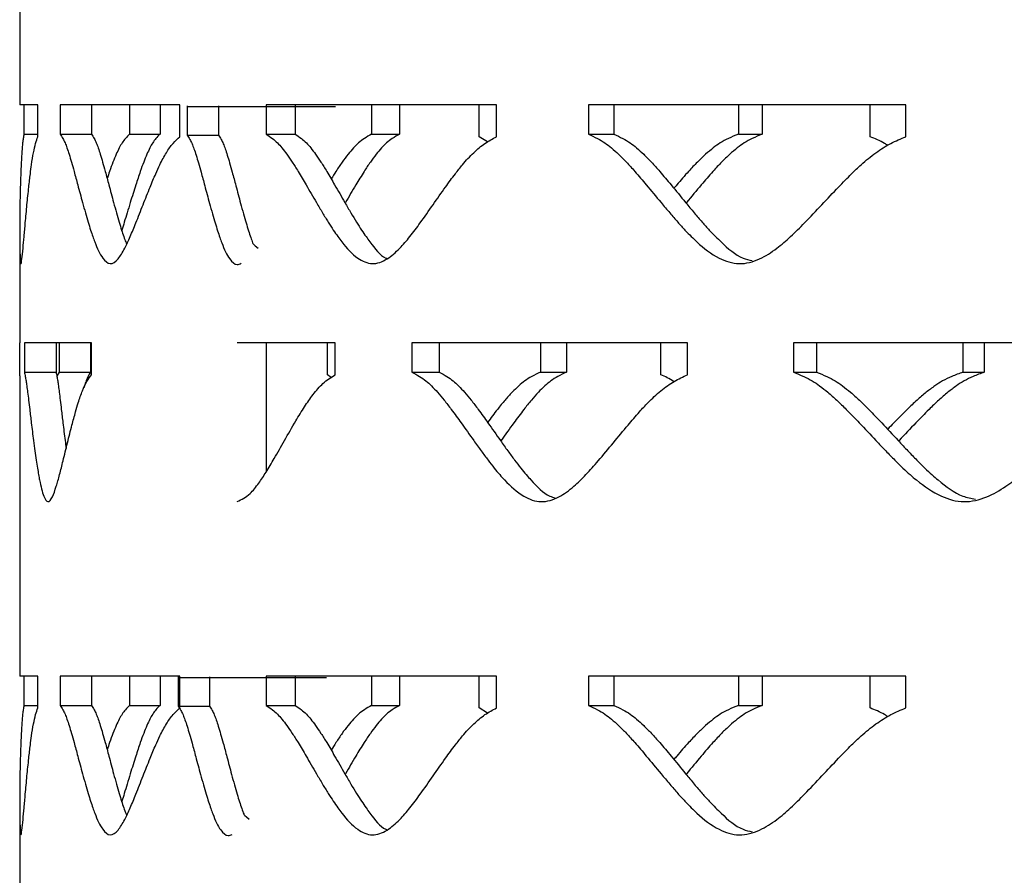
# Model space of a CAD drawing. Units: inches. Extents: x -136 to 449, y -98 to 275.
# Drawn here: x -65 to -61, y 108 to 111 of the extents above; entities that cross this region are included whole.
import ezdxf

# ---------------------------------------------------------------- set-up
doc = ezdxf.new("R2010")
doc.units = ezdxf.units.IN
doc.header["$LTSCALE"] = 20
doc.header["$MEASUREMENT"] = 0
doc.layers.add('1', color=7, linetype='Continuous')

# ---------------------------------------------------------------- blocks, each defined once
blk = doc.blocks.new('*U16')
at = {"color": 7, "linetype": 'Continuous', "lineweight": 25}
for p, q in [((0.0034, -0.6327), (-0.1072, -0.6327)), ((-0.1072, -0.6327), (-0.1072, -0.7512)), ((0, -1.1937), (0, -0.6327)), ((0.0034, -0.7512), (-0.1072, -0.7512))]:
    blk.add_line(p, q, dxfattribs=at)
for points, knots in [([(-0.1072, -0.6327), (-0.1124, -0.636), (-0.122, -0.6419), (-0.1389, -0.6504), (-0.1595, -0.6582), (-0.184, -0.6663), (-0.2135, -0.6754), (-0.2523, -0.6862), (-0.3035, -0.7), (-0.3566, -0.7143), (-0.4041, -0.7274), (-0.4389, -0.7377), (-0.4688, -0.747), (-0.494, -0.7553), (-0.5339, -0.7698), (-0.5783, -0.7907), (-0.6008, -0.8165), (-0.5958, -0.8314), (-0.5926, -0.8363)], [0, 0, 0, 0, 0.0286764, 0.052484, 0.0737762, 0.0981225, 0.1251969, 0.1551654, 0.1967974, 0.2501165, 0.2816834, 0.3099523, 0.3349296, 0.3566279, 0.3750642, 0.4436543, 0.5000508, 0.5281364, 0.5281364, 0.5281364, 0.5281364]), ([(-0.1072, -0.7512), (-0.1124, -0.7544), (-0.122, -0.7603), (-0.1389, -0.7687), (-0.1596, -0.7764), (-0.184, -0.7844), (-0.2135, -0.7933), (-0.2523, -0.804), (-0.3035, -0.8177), (-0.3566, -0.8318), (-0.4041, -0.8448), (-0.4388, -0.8549), (-0.4689, -0.8641), (-0.4936, -0.8725), (-0.5129, -0.8787), (-0.5206, -0.8827), (-0.5356, -0.9011)], [0, 0, 0, 0, 0.074507, 0.136392, 0.191776, 0.255143, 0.325646, 0.403721, 0.51222, 0.6512, 0.733484, 0.807157, 0.872241, 0.928764, 0.976776, 1, 1, 1, 1])]:
    blk.add_open_spline(points, degree=3, knots=knots, dxfattribs=at)
blk = doc.blocks.new('*U17')
at = {"layer": '1', "color": 0, "linetype": 'ByBlock', "lineweight": -2, "transparency": 16777216, "rotation": 90}
for p in [(326.3134, 132.164), (326.3134, 132.164, 0.8415)]:
    blk.add_blockref('*U16', p, dxfattribs=at)
blk = doc.blocks.new('*U22')
at = {"color": 7, "linetype": 'Continuous', "lineweight": 25}
for p, q in [((0.0034, -0.6327), (-0.1072, -0.6327)), ((-0.1072, -0.6327), (-0.1072, -0.7512)), ((0, -1.1937), (0, -0.6327)), ((0.0034, -0.7512), (-0.1072, -0.7512))]:
    blk.add_line(p, q, dxfattribs=at)
for points, knots in [([(-0.1072, -0.6327), (-0.1124, -0.636), (-0.122, -0.6419), (-0.1389, -0.6504), (-0.1595, -0.6582), (-0.184, -0.6663), (-0.2135, -0.6754), (-0.2523, -0.6862), (-0.3035, -0.7), (-0.3566, -0.7143), (-0.4041, -0.7274), (-0.4389, -0.7377), (-0.4688, -0.747), (-0.494, -0.7553), (-0.5339, -0.7698), (-0.5783, -0.7907), (-0.6008, -0.8165), (-0.5958, -0.8314), (-0.5926, -0.8363)], [0, 0, 0, 0, 0.0286764, 0.052484, 0.0737762, 0.0981225, 0.1251969, 0.1551654, 0.1967974, 0.2501165, 0.2816834, 0.3099523, 0.3349296, 0.3566279, 0.3750642, 0.4436543, 0.5000508, 0.5281364, 0.5281364, 0.5281364, 0.5281364]), ([(-0.1072, -0.7512), (-0.1124, -0.7544), (-0.122, -0.7603), (-0.1389, -0.7687), (-0.1596, -0.7764), (-0.184, -0.7844), (-0.2135, -0.7933), (-0.2523, -0.804), (-0.3035, -0.8177), (-0.3566, -0.8318), (-0.4041, -0.8448), (-0.4388, -0.8549), (-0.4689, -0.8641), (-0.4936, -0.8725), (-0.5129, -0.8787), (-0.5206, -0.8827), (-0.5356, -0.9011)], [0, 0, 0, 0, 0.074507, 0.136392, 0.191776, 0.255143, 0.325646, 0.403721, 0.51222, 0.6512, 0.733484, 0.807157, 0.872241, 0.928764, 0.976776, 1, 1, 1, 1])]:
    blk.add_open_spline(points, degree=3, knots=knots, dxfattribs=at)
blk = doc.blocks.new('*U23')
at = {"layer": '1', "color": 0, "linetype": 'ByBlock', "lineweight": -2, "transparency": 16777216, "rotation": 90}
for p in [(326.3134, 132.164), (326.3134, 132.164, 0.8415)]:
    blk.add_blockref('*U22', p, dxfattribs=at)

msp = doc.modelspace()

# ---------------------------------------------------------------- linework, layer by layer
at = {"color": 7, "linetype": 'Continuous', "lineweight": 25}
for p, q in [((-65.13944, 111.707), (-65.13944, 110.56984)), ((-65.07057, 110.56984), (-65.13944, 110.56984)), ((-65.12329, 110.56984), (-65.12329, 110.4593)), ((-65.07057, 110.4497), (-65.07057, 110.56984)), ((-64.5334, 110.56984), (-64.98577, 110.56984)), ((-64.98577, 110.56984), (-64.98577, 110.4593)), ((-64.86734, 110.56984), (-64.86734, 110.4593)), ((-64.72392, 110.56984), (-64.72392, 110.4593)), ((-64.60839, 110.56984), (-64.60839, 110.4593)), ((-64.5334, 110.4497), (-64.5334, 110.56984)), ((-63.3351, 110.56984), (-64.20647, 110.56984)), ((-64.20647, 110.56984), (-64.20647, 110.4593)), ((-64.0967, 110.56984), (-64.0967, 110.4593)), ((-63.80751, 110.56984), (-63.80751, 110.4593)), ((-63.70217, 110.56984), (-63.70217, 110.4593)), ((-63.40048, 110.4497), (-63.40048, 110.56984)), ((-63.3351, 110.4497), (-63.3351, 110.56984)), ((-61.78584, 110.56984), (-62.98713, 110.56984)), ((-62.98713, 110.56984), (-62.98713, 110.4593)), ((-62.8909, 110.56984), (-62.8909, 110.4593)), ((-62.41965, 110.56984), (-62.41965, 110.4593)), ((-62.32973, 110.56984), (-62.32973, 110.4593)), ((-61.92131, 110.4497), (-61.92131, 110.56984)), ((-61.78584, 110.4497), (-61.78584, 110.56984)), ((-65.12329, 110.4593), (-65.07057, 110.4593)), ((-64.98577, 110.4593), (-64.86734, 110.4593)), ((-64.72392, 110.4593), (-64.60839, 110.4593)), ((-64.20647, 110.4593), (-64.0967, 110.4593)), ((-63.80751, 110.4593), (-63.70217, 110.4593)), ((-63.36851, 110.43016), (-63.40048, 110.4497)), ((-62.98713, 110.4593), (-62.8909, 110.4593)), ((-62.41965, 110.4593), (-62.32973, 110.4593)), ((-65.13944, 110.09513), (-65.13944, 109.66879)), ((-65.13943, 109.66879), (-65.13944, 109.66879)), ((-65.13943, 109.54865), (-65.13943, 109.66879)), ((-64.86771, 109.66879), (-65.12184, 109.66879)), ((-65.12184, 109.66879), (-65.12184, 109.55825)), ((-65.0019, 109.66879), (-65.0019, 109.55825)), ((-64.9901, 109.66879), (-64.9901, 109.55825)), ((-64.87161, 109.66879), (-64.87161, 109.55825)), ((-64.86771, 109.54865), (-64.86771, 109.66879)), ((-63.94573, 109.66879), (-64.3159, 109.66879)), ((-64.20718, 109.66879), (-64.20718, 109.17937)), ((-63.97462, 109.54865), (-63.97462, 109.66879)), ((-63.94573, 109.54865), (-63.94573, 109.66879)), ((-62.61213, 109.66879), (-63.65497, 109.66879)), ((-63.65497, 109.66879), (-63.65497, 109.55825)), ((-63.55132, 109.66879), (-63.55132, 109.55825)), ((-63.16872, 109.66879), (-63.16872, 109.55825)), ((-63.07047, 109.66879), (-63.07047, 109.55825)), ((-62.71319, 109.54865), (-62.71319, 109.66879)), ((-62.61213, 109.54865), (-62.61213, 109.66879)), ((-60.86652, 109.66879), (-62.21129, 109.66879)), ((-62.21129, 109.66879), (-62.21129, 109.55825)), ((-62.12368, 109.66879), (-62.12368, 109.55825)), ((-61.56966, 109.66879), (-61.56966, 109.55825)), ((-61.48919, 109.66879), (-61.48919, 109.55825)), ((-65.12184, 109.55825), (-65.0019, 109.55825)), ((-64.9901, 109.55825), (-64.99876, 109.54299)), ((-64.9901, 109.55825), (-64.87161, 109.55825)), ((-63.65497, 109.55825), (-63.55132, 109.55825)), ((-63.16872, 109.55825), (-63.07047, 109.55825)), ((-62.21129, 109.55825), (-62.12368, 109.55825)), ((-61.56966, 109.55825), (-61.48919, 109.55825)), ((-65.13944, 109.54448), (-65.13944, 108.40732)), ((-65.1394, 109.54448), (-65.13943, 109.54865)), ((-63.96044, 109.53803), (-63.97462, 109.54865)), ((-65.07057, 108.40732), (-65.13944, 108.40732)), ((-65.12329, 108.40732), (-65.12329, 108.29678)), ((-65.07057, 108.28718), (-65.07057, 108.40732)), ((-64.5334, 108.40732), (-64.98577, 108.40732)), ((-64.98577, 108.40732), (-64.98577, 108.29678)), ((-64.86734, 108.40732), (-64.86734, 108.29678)), ((-64.72392, 108.40732), (-64.72392, 108.29678)), ((-64.60839, 108.40732), (-64.60839, 108.29678)), ((-64.5334, 108.28718), (-64.5334, 108.40732)), ((-63.3351, 108.40732), (-64.20647, 108.40732)), ((-64.20647, 108.40732), (-64.20647, 108.29678)), ((-64.0967, 108.40732), (-64.0967, 108.29678)), ((-63.80751, 108.40732), (-63.80751, 108.29678)), ((-63.70217, 108.40732), (-63.70217, 108.29678)), ((-63.40048, 108.28718), (-63.40048, 108.40732)), ((-63.3351, 108.28718), (-63.3351, 108.40732)), ((-61.78584, 108.40732), (-62.98713, 108.40732)), ((-62.98713, 108.40732), (-62.98713, 108.29678)), ((-62.8909, 108.40732), (-62.8909, 108.29678)), ((-62.41965, 108.40732), (-62.41965, 108.29678)), ((-62.32973, 108.40732), (-62.32973, 108.29678)), ((-61.92131, 108.28718), (-61.92131, 108.40732)), ((-61.78584, 108.28718), (-61.78584, 108.40732)), ((-65.12329, 108.29678), (-65.07057, 108.29678)), ((-64.98577, 108.29678), (-64.86734, 108.29678)), ((-64.72392, 108.29678), (-64.60839, 108.29678)), ((-64.20647, 108.29678), (-64.0967, 108.29678)), ((-63.80751, 108.29678), (-63.70217, 108.29678)), ((-63.36851, 108.26764), (-63.40048, 108.28718)), ((-62.98713, 108.29678), (-62.8909, 108.29678)), ((-62.41965, 108.29678), (-62.32973, 108.29678)), ((-65.13944, 107.93261), (-65.13944, 107.50627))]:
    msp.add_line(p, q, dxfattribs=at)
for points, knots in [([(-65.12329, 110.4593), (-65.12431, 110.45405), (-65.12617, 110.44444), (-65.12844, 110.42758), (-65.13032, 110.40692), (-65.13205, 110.38249), (-65.13373, 110.353), (-65.13544, 110.31415), (-65.13717, 110.26296), (-65.13839, 110.20984), (-65.13907, 110.16237), (-65.13937, 110.12761), (-65.13947, 110.09765), (-65.13941, 110.07248), (-65.13911, 110.03261), (-65.13806, 109.98816), (-65.13515, 109.96145), (-65.13123, 109.98246), (-65.127, 110.0233), (-65.1227, 110.0716), (-65.11782, 110.12763), (-65.112, 110.19136), (-65.10562, 110.25433), (-65.09979, 110.3049), (-65.09398, 110.34987), (-65.08748, 110.38948), (-65.07948, 110.42581), (-65.0735, 110.44185), (-65.07057, 110.4497)], [0, 0, 0, 0, 0.0286761, 0.052484, 0.0737761, 0.0981225, 0.1251969, 0.1551655, 0.1967975, 0.2501164, 0.2816836, 0.3099518, 0.3349296, 0.356628, 0.3750644, 0.4436541, 0.5000508, 0.5564624, 0.6065929, 0.648955, 0.693942, 0.7500589, 0.8040795, 0.8457188, 0.8749937, 0.9186435, 0.9601578, 1, 1, 1, 1]), ([(-64.98577, 110.4593), (-64.98252, 110.45405), (-64.97657, 110.44444), (-64.96806, 110.42758), (-64.96025, 110.40692), (-64.95216, 110.38249), (-64.94314, 110.353), (-64.93232, 110.31415), (-64.91853, 110.26296), (-64.90424, 110.20984), (-64.89106, 110.16237), (-64.88084, 110.12761), (-64.87152, 110.09765), (-64.86315, 110.07248), (-64.84867, 110.03261), (-64.82779, 109.98816), (-64.79717, 109.96145), (-64.76824, 109.98246), (-64.74306, 110.0233), (-64.72063, 110.0716), (-64.69768, 110.12763), (-64.67283, 110.19136), (-64.64798, 110.25433), (-64.62675, 110.3049), (-64.60662, 110.34987), (-64.58508, 110.38948), (-64.55987, 110.42581), (-64.5421, 110.44185), (-64.5334, 110.4497)], [0, 0, 0, 0, 0.0286763, 0.052484, 0.0737761, 0.0981224, 0.1251967, 0.1551655, 0.1967974, 0.2501165, 0.2816834, 0.3099522, 0.3349296, 0.3566278, 0.3750642, 0.4436543, 0.5000507, 0.5564626, 0.6065926, 0.6489549, 0.693942, 0.750059, 0.8040796, 0.8457186, 0.8749937, 0.9186434, 0.960158, 1, 1, 1, 1]), ([(-64.86734, 110.4593), (-64.86412, 110.45405), (-64.85823, 110.44443), (-64.84983, 110.42757), (-64.8421, 110.40691), (-64.83411, 110.38248), (-64.82518, 110.35299), (-64.81448, 110.31414), (-64.80084, 110.26295), (-64.78671, 110.20984), (-64.77368, 110.16236), (-64.76356, 110.12765), (-64.75437, 110.09753), (-64.74602, 110.07284), (-64.73978, 110.05361), (-64.73575, 110.04585), (-64.73443, 110.04332)], [0, 0, 0, 0, 0.0745065, 0.1363915, 0.1917758, 0.2551429, 0.3256456, 0.4037215, 0.5122196, 0.6512, 0.733484, 0.8071565, 0.8722412, 0.9287637, 0.9767755, 1, 1, 1, 1]), ([(-64.72392, 110.4593), (-64.72916, 110.45405), (-64.73874, 110.44444), (-64.75167, 110.42758), (-64.76315, 110.40692), (-64.77461, 110.38249), (-64.7869, 110.35297), (-64.79832, 110.32193), (-64.80544, 110.30052), (-64.80847, 110.29143)], [0, 0, 0, 0, 0.1617272, 0.2959997, 0.4160856, 0.553396, 0.7060901, 0.8751104, 1, 1, 1, 1]), ([(-64.60839, 110.4593), (-64.61357, 110.45405), (-64.62306, 110.44443), (-64.63584, 110.42757), (-64.64719, 110.40691), (-64.65853, 110.38248), (-64.67069, 110.35299), (-64.68469, 110.31414), (-64.70167, 110.26295), (-64.71814, 110.20985), (-64.73249, 110.16234), (-64.74319, 110.12771), (-64.74999, 110.10566), (-64.75329, 110.09559), (-64.75344, 110.09513)], [0, 0, 0, 0, 0.08511571, 0.15581225, 0.21908339, 0.29147513, 0.37201594, 0.46121031, 0.58515933, 0.74393108, 0.83793025, 0.92209461, 0.99644598, 1, 1, 1, 1]), ([(-64.20647, 110.4593), (-64.19865, 110.45405), (-64.18434, 110.44444), (-64.16433, 110.42758), (-64.14616, 110.40692), (-64.12761, 110.38249), (-64.10718, 110.353), (-64.08303, 110.31415), (-64.05273, 110.26296), (-64.022, 110.20984), (-63.99413, 110.16237), (-63.97278, 110.12761), (-63.95351, 110.09765), (-63.93637, 110.07248), (-63.90694, 110.03261), (-63.86516, 109.98816), (-63.80545, 109.96145), (-63.75034, 109.98246), (-63.70326, 110.0233), (-63.66194, 110.0716), (-63.62019, 110.12763), (-63.5756, 110.19136), (-63.5316, 110.25433), (-63.49445, 110.3049), (-63.45954, 110.34987), (-63.4225, 110.38948), (-63.37958, 110.42581), (-63.34972, 110.44185), (-63.3351, 110.4497)], [0, 0, 0, 0, 0.0286756, 0.0524839, 0.0737758, 0.0981222, 0.1251967, 0.155165, 0.1967974, 0.2501162, 0.2816833, 0.3099518, 0.3349296, 0.3566276, 0.3750643, 0.443654, 0.5000503, 0.5564623, 0.6065928, 0.6489549, 0.6939417, 0.7500588, 0.8040795, 0.8457187, 0.8749936, 0.9186432, 0.9601578, 1, 1, 1, 1]), ([(-64.0967, 110.4593), (-64.08896, 110.45405), (-64.0748, 110.44443), (-64.05502, 110.42757), (-64.03705, 110.40691), (-64.01871, 110.38248), (-63.9985, 110.35299), (-63.97463, 110.31414), (-63.94466, 110.26296), (-63.91427, 110.20983), (-63.88672, 110.16238), (-63.8656, 110.1276), (-63.84654, 110.09768), (-63.82961, 110.07239), (-63.80043, 110.03329), (-63.77443, 109.99776), (-63.75025, 109.98889), (-63.74823, 109.98815)], [0, 0, 0, 0, 0.0636023, 0.1164299, 0.16371, 0.217804, 0.277988, 0.3446375, 0.4372584, 0.5559008, 0.626142, 0.6890332, 0.7445926, 0.7928441, 0.8338289, 0.9861398, 1, 1, 1, 1]), ([(-63.80751, 110.4593), (-63.81671, 110.45405), (-63.83355, 110.44444), (-63.85648, 110.42758), (-63.877, 110.40692), (-63.89762, 110.38249), (-63.91992, 110.35297), (-63.94111, 110.32142), (-63.95464, 110.29947), (-63.96057, 110.28984)], [0, 0, 0, 0, 0.1605507, 0.2938495, 0.41306, 0.5493731, 0.7009575, 0.8687468, 1, 1, 1, 1]), ([(-63.70217, 110.4593), (-63.71127, 110.45405), (-63.72792, 110.44443), (-63.75061, 110.42757), (-63.77089, 110.40691), (-63.79128, 110.38248), (-63.81335, 110.353), (-63.83895, 110.31414), (-63.87034, 110.26299), (-63.89399, 110.22228), (-63.9073, 110.19931), (-63.90771, 110.19861)], [0, 0, 0, 0, 0.1136509, 0.2080469, 0.2925285, 0.3891882, 0.4967294, 0.6158232, 0.7813244, 0.9933226, 1, 1, 1, 1]), ([(-62.98713, 110.4593), (-62.97562, 110.45405), (-62.95456, 110.44444), (-62.92528, 110.42758), (-62.89879, 110.40692), (-62.87183, 110.38248), (-62.84224, 110.353), (-62.8074, 110.31415), (-62.7639, 110.26296), (-62.72003, 110.20984), (-62.68047, 110.16237), (-62.65025, 110.12761), (-62.62307, 110.09765), (-62.59897, 110.07248), (-62.55768, 110.03261), (-62.49936, 109.98816), (-62.4167, 109.96145), (-62.34101, 109.98246), (-62.27677, 110.0233), (-62.22069, 110.0716), (-62.16428, 110.12763), (-62.10432, 110.19136), (-62.04546, 110.25433), (-61.996, 110.3049), (-61.94967, 110.34987), (-61.90068, 110.38948), (-61.84413, 110.42581), (-61.805, 110.44185), (-61.78584, 110.4497)], [0, 0, 0, 0, 0.028676, 0.0524842, 0.0737762, 0.0981223, 0.1251969, 0.1551654, 0.1967975, 0.2501164, 0.2816834, 0.3099518, 0.3349295, 0.3566276, 0.3750643, 0.4436541, 0.5000508, 0.5564624, 0.6065927, 0.6489551, 0.6939421, 0.7500591, 0.8040795, 0.8457186, 0.8749936, 0.9186435, 0.9601582, 1, 1, 1, 1]), ([(-62.8909, 110.4593), (-62.87952, 110.45405), (-62.85868, 110.44443), (-62.82973, 110.42757), (-62.80354, 110.40691), (-62.77688, 110.38248), (-62.74761, 110.35299), (-62.71317, 110.31414), (-62.67015, 110.26296), (-62.62678, 110.20983), (-62.58765, 110.16237), (-62.55777, 110.12761), (-62.53089, 110.09767), (-62.50707, 110.07242), (-62.4662, 110.03304), (-62.42157, 109.9932), (-62.37914, 109.98348), (-62.36761, 109.98084)], [0, 0, 0, 0, 0.06098162, 0.11163195, 0.15696343, 0.2088275, 0.26653123, 0.33043447, 0.41923707, 0.53298908, 0.60033576, 0.66063505, 0.71390392, 0.76016688, 0.79946294, 0.94549602, 1, 1, 1, 1]), ([(-62.41965, 110.4593), (-62.43235, 110.45405), (-62.45559, 110.44444), (-62.4874, 110.42758), (-62.51593, 110.40692), (-62.54467, 110.38248), (-62.5759, 110.35301), (-62.6122, 110.31412), (-62.64171, 110.28069), (-62.65993, 110.25894), (-62.66356, 110.25462)], [0, 0, 0, 0, 0.1384478, 0.2533916, 0.3561919, 0.4737351, 0.6044493, 0.7491372, 0.950138, 1, 1, 1, 1]), ([(-62.32973, 110.4593), (-62.34229, 110.45405), (-62.36528, 110.44443), (-62.39674, 110.42757), (-62.42494, 110.40691), (-62.45337, 110.38248), (-62.48425, 110.35299), (-62.52018, 110.31414), (-62.56445, 110.26299), (-62.59793, 110.22229), (-62.61689, 110.19931), (-62.61747, 110.19861)], [0, 0, 0, 0, 0.1136483, 0.2080472, 0.2925293, 0.3891871, 0.4967283, 0.6158238, 0.7813245, 0.9933242, 1, 1, 1, 1]), ([(-61.85457, 110.41692), (-61.85843, 110.41944), (-61.87995, 110.43351), (-61.90266, 110.4424), (-61.92131, 110.4497)], [0, 0, 0, 0, 0.17907, 1, 1, 1, 1]), ([(-65.12184, 109.55825), (-65.12072, 109.553), (-65.11866, 109.54339), (-65.11552, 109.52653), (-65.11254, 109.50587), (-65.10934, 109.48143), (-65.10565, 109.45195), (-65.10107, 109.4131), (-65.09499, 109.36191), (-65.08842, 109.30878), (-65.08213, 109.26132), (-65.07714, 109.22656), (-65.0725, 109.1966), (-65.06826, 109.17143), (-65.06082, 109.13156), (-65.04979, 109.08711), (-65.03291, 109.0604), (-65.01639, 109.08141), (-65.00159, 109.12225), (-64.98815, 109.17055), (-64.97414, 109.22658), (-64.95871, 109.29031), (-64.943, 109.35328), (-64.92938, 109.40385), (-64.91634, 109.44882), (-64.90222, 109.48843), (-64.88551, 109.52476), (-64.87357, 109.5408), (-64.86771, 109.54865)], [0, 0, 0, 0, 0.0286759, 0.0524838, 0.0737761, 0.0981222, 0.1251967, 0.1551653, 0.1967975, 0.2501161, 0.2816835, 0.3099519, 0.3349295, 0.3566278, 0.3750645, 0.4436538, 0.5000502, 0.5564623, 0.6065926, 0.6489551, 0.6939419, 0.750059, 0.80408, 0.8457185, 0.8749935, 0.9186436, 0.9601582, 1, 1, 1, 1]), ([(-65.0019, 109.55825), (-65.00079, 109.553), (-64.99875, 109.54338), (-64.99565, 109.52652), (-64.9927, 109.50586), (-64.98953, 109.48143), (-64.98589, 109.45194), (-64.98135, 109.41309), (-64.97534, 109.36193), (-64.96928, 109.31194), (-64.96499, 109.27971), (-64.96366, 109.26974)], [0, 0, 0, 0, 0.104434, 0.1911755, 0.2688078, 0.357628, 0.4564495, 0.5658868, 0.717967, 0.912775, 1, 1, 1, 1]), ([(-64.87161, 109.55825), (-64.87473, 109.55301), (-64.88043, 109.54342), (-64.88797, 109.52641), (-64.89296, 109.51147), (-64.89545, 109.50214), (-64.89603, 109.49997)], [0, 0, 0, 0, 0.3573678, 0.6541916, 0.9198375, 1, 1, 1, 1]), ([(-63.65497, 109.55825), (-63.64524, 109.553), (-63.62744, 109.54339), (-63.60264, 109.52653), (-63.58018, 109.50587), (-63.55727, 109.48144), (-63.53211, 109.45195), (-63.50243, 109.4131), (-63.46529, 109.36191), (-63.42776, 109.30879), (-63.39384, 109.26132), (-63.36789, 109.22656), (-63.34452, 109.1966), (-63.32377, 109.17143), (-63.28819, 109.13156), (-63.23783, 109.08711), (-63.16619, 109.0604), (-63.10038, 109.08141), (-63.04437, 109.12225), (-62.99537, 109.17055), (-62.94598, 109.22658), (-62.89337, 109.29031), (-62.84162, 109.35328), (-62.79805, 109.40385), (-62.75717, 109.44882), (-62.71389, 109.48843), (-62.66384, 109.52476), (-62.62913, 109.5408), (-62.61213, 109.54865)], [0, 0, 0, 0, 0.028676, 0.052484, 0.0737761, 0.0981223, 0.1251967, 0.1551655, 0.1967977, 0.2501164, 0.2816834, 0.3099517, 0.3349293, 0.3566278, 0.3750643, 0.443654, 0.5000503, 0.556462, 0.6065924, 0.6489546, 0.6939418, 0.7500586, 0.8040797, 0.8457183, 0.8749934, 0.9186429, 0.9601578, 1, 1, 1, 1]), ([(-63.55132, 109.55825), (-63.5417, 109.553), (-63.52409, 109.54338), (-63.49957, 109.52652), (-63.47735, 109.50586), (-63.45471, 109.48143), (-63.42982, 109.45194), (-63.40047, 109.41309), (-63.36375, 109.36191), (-63.32664, 109.30878), (-63.29309, 109.26132), (-63.26744, 109.22656), (-63.24432, 109.19663), (-63.22382, 109.17136), (-63.18857, 109.13208), (-63.15297, 109.09406), (-63.11937, 109.0847), (-63.11249, 109.08278)], [0, 0, 0, 0, 0.0620308, 0.1135521, 0.1596623, 0.2124183, 0.2711147, 0.3361161, 0.4264461, 0.5421547, 0.6106585, 0.6719946, 0.7261797, 0.7732381, 0.8132101, 0.9617536, 1, 1, 1, 1]), ([(-63.16872, 109.55825), (-63.17973, 109.553), (-63.1999, 109.54339), (-63.22744, 109.52653), (-63.25211, 109.50587), (-63.27695, 109.48144), (-63.30389, 109.45194), (-63.33474, 109.41374), (-63.35624, 109.38489), (-63.36855, 109.36838)], [0, 0, 0, 0, 0.14685, 0.2687712, 0.377806, 0.5024847, 0.6411333, 0.7946036, 1, 1, 1, 1]), ([(-63.07047, 109.55825), (-63.08137, 109.553), (-63.10131, 109.54338), (-63.12856, 109.52652), (-63.15295, 109.50586), (-63.17751, 109.48143), (-63.20415, 109.45195), (-63.23511, 109.41309), (-63.27318, 109.36194), (-63.30194, 109.32124), (-63.31816, 109.29826), (-63.31866, 109.29756)], [0, 0, 0, 0, 0.1136496, 0.2080454, 0.2925288, 0.3891874, 0.4967298, 0.6158242, 0.7813255, 0.9933252, 1, 1, 1, 1]), ([(-62.21129, 109.55825), (-62.19814, 109.553), (-62.17408, 109.54339), (-62.14068, 109.52653), (-62.1105, 109.50587), (-62.07981, 109.48144), (-62.04617, 109.45195), (-62.00661, 109.4131), (-61.95728, 109.36191), (-61.90763, 109.30879), (-61.86292, 109.26132), (-61.82881, 109.22656), (-61.79816, 109.1966), (-61.77101, 109.17143), (-61.72452, 109.13156), (-61.65898, 109.08711), (-61.56632, 109.0604), (-61.48169, 109.08141), (-61.41003, 109.12225), (-61.34757, 109.17055), (-61.28483, 109.22658), (-61.21827, 109.29031), (-61.15304, 109.35328), (-61.09831, 109.40385), (-61.0471, 109.44882), (-60.99302, 109.48843), (-60.93067, 109.52476), (-60.88761, 109.5408), (-60.86652, 109.54865)], [0, 0, 0, 0, 0.028676, 0.0524841, 0.073776, 0.0981225, 0.1251969, 0.1551656, 0.1967977, 0.2501164, 0.2816837, 0.309952, 0.3349297, 0.3566278, 0.3750644, 0.4436542, 0.5000505, 0.5564623, 0.6065928, 0.6489549, 0.6939417, 0.7500584, 0.8040795, 0.8457184, 0.8749934, 0.9186429, 0.9601578, 1, 1, 1, 1]), ([(-62.12368, 109.55825), (-62.11068, 109.553), (-62.08688, 109.54338), (-62.05385, 109.52652), (-62.02401, 109.50586), (-61.99366, 109.48143), (-61.96039, 109.45194), (-61.92128, 109.41309), (-61.87249, 109.3619), (-61.8234, 109.30878), (-61.77919, 109.26132), (-61.74546, 109.22656), (-61.71515, 109.19662), (-61.6883, 109.17138), (-61.64231, 109.13193), (-61.5892, 109.09064), (-61.53847, 109.08063), (-61.52242, 109.07746)], [0, 0, 0, 0, 0.0601923, 0.1101876, 0.1549316, 0.2061249, 0.2630819, 0.3261588, 0.4138118, 0.5260923, 0.5925674, 0.652087, 0.7046659, 0.7503315, 0.7891186, 0.9332618, 1, 1, 1, 1]), ([(-61.56966, 109.55825), (-61.58388, 109.553), (-61.60992, 109.54339), (-61.64559, 109.52653), (-61.67761, 109.50587), (-61.70991, 109.48143), (-61.74503, 109.45196), (-61.78592, 109.41308), (-61.82277, 109.37593), (-61.8469, 109.35038), (-61.85455, 109.34229)], [0, 0, 0, 0, 0.1326838, 0.2428466, 0.3413624, 0.4540152, 0.579289, 0.7179546, 0.910588, 1, 1, 1, 1]), ([(-61.48919, 109.55825), (-61.50325, 109.553), (-61.529, 109.54338), (-61.56429, 109.52652), (-61.59595, 109.50586), (-61.62789, 109.48143), (-61.66261, 109.45195), (-61.70307, 109.41309), (-61.75299, 109.36194), (-61.79079, 109.32123), (-61.81224, 109.29826), (-61.8129, 109.29756)], [0, 0, 0, 0, 0.1136498, 0.2080475, 0.2925294, 0.3891875, 0.4967296, 0.6158232, 0.7813258, 0.9933225, 1, 1, 1, 1]), ([(-64.3159, 109.0689), (-64.29954, 109.07664), (-64.27149, 109.08994), (-64.23567, 109.13573), (-64.20542, 109.18118), (-64.1733, 109.23575), (-64.13626, 109.30149), (-64.09834, 109.36791), (-64.06249, 109.42701), (-64.02858, 109.47554), (-63.99066, 109.52021), (-63.9613, 109.53879), (-63.94573, 109.54865)], [0, 0, 0, 0, 0.1266973, 0.2173642, 0.2968103, 0.3865503, 0.4999577, 0.6242346, 0.7160492, 0.8014208, 0.8946576, 1, 1, 1, 1]), ([(-62.66359, 109.52257), (-62.66391, 109.5228), (-62.67991, 109.53435), (-62.69672, 109.54157), (-62.71319, 109.54865)], [0, 0, 0, 0, 0.02009101, 1, 1, 1, 1]), ([(-65.12329, 108.29678), (-65.12431, 108.29153), (-65.12617, 108.28192), (-65.12844, 108.26506), (-65.13032, 108.2444), (-65.13205, 108.21996), (-65.13373, 108.19048), (-65.13544, 108.15163), (-65.13717, 108.10044), (-65.13839, 108.04732), (-65.13907, 107.99985), (-65.13937, 107.96509), (-65.13947, 107.93513), (-65.13941, 107.90996), (-65.13911, 107.87009), (-65.13806, 107.82564), (-65.13515, 107.79893), (-65.13123, 107.81994), (-65.127, 107.86078), (-65.1227, 107.90908), (-65.11782, 107.96511), (-65.112, 108.02884), (-65.10562, 108.09181), (-65.09979, 108.14238), (-65.09398, 108.18735), (-65.08748, 108.22696), (-65.07948, 108.26329), (-65.0735, 108.27933), (-65.07057, 108.28718)], [0, 0, 0, 0, 0.0286761, 0.052484, 0.0737763, 0.0981227, 0.125197, 0.1551654, 0.1967974, 0.2501163, 0.2816835, 0.3099519, 0.3349295, 0.3566281, 0.3750643, 0.4436541, 0.5000508, 0.5564625, 0.606593, 0.6489549, 0.6939421, 0.750059, 0.8040796, 0.8457188, 0.8749937, 0.9186435, 0.9601577, 1, 1, 1, 1]), ([(-64.98577, 108.29678), (-64.98252, 108.29153), (-64.97657, 108.28192), (-64.96806, 108.26506), (-64.96025, 108.2444), (-64.95216, 108.21996), (-64.94314, 108.19048), (-64.93232, 108.15163), (-64.91853, 108.10044), (-64.90424, 108.04732), (-64.89106, 107.99985), (-64.88084, 107.96509), (-64.87152, 107.93513), (-64.86315, 107.90996), (-64.84867, 107.87009), (-64.82779, 107.82564), (-64.79717, 107.79893), (-64.76824, 107.81994), (-64.74306, 107.86078), (-64.72063, 107.90908), (-64.69768, 107.96511), (-64.67283, 108.02884), (-64.64798, 108.09181), (-64.62675, 108.14238), (-64.60662, 108.18735), (-64.58508, 108.22696), (-64.55987, 108.26329), (-64.5421, 108.27933), (-64.5334, 108.28718)], [0, 0, 0, 0, 0.02867631, 0.05248395, 0.0737762, 0.09812252, 0.12519687, 0.15516544, 0.19679733, 0.25011643, 0.28168331, 0.30995229, 0.33492952, 0.35662788, 0.37506414, 0.44365431, 0.50005077, 0.55646265, 0.6065927, 0.64895484, 0.69394211, 0.75005908, 0.80407966, 0.84571869, 0.87499374, 0.91864348, 0.96015789, 1, 1, 1, 1]), ([(-64.86734, 108.29678), (-64.86412, 108.29153), (-64.85823, 108.28191), (-64.84983, 108.26505), (-64.8421, 108.24439), (-64.83411, 108.21996), (-64.82518, 108.19047), (-64.81448, 108.15162), (-64.80084, 108.10043), (-64.78671, 108.04732), (-64.77368, 107.99984), (-64.76357, 107.96513), (-64.75437, 107.93501), (-64.74602, 107.91032), (-64.73978, 107.89109), (-64.73575, 107.88333), (-64.73443, 107.8808)], [0, 0, 0, 0, 0.0745065, 0.1363915, 0.1917762, 0.2551433, 0.325646, 0.4037214, 0.5122195, 0.6512, 0.733484, 0.807157, 0.8722411, 0.9287641, 0.9767755, 1, 1, 1, 1]), ([(-64.72392, 108.29678), (-64.72916, 108.29153), (-64.73874, 108.28192), (-64.75167, 108.26506), (-64.76315, 108.2444), (-64.77461, 108.21997), (-64.7869, 108.19045), (-64.79832, 108.15941), (-64.80544, 108.138), (-64.80847, 108.12891)], [0, 0, 0, 0, 0.1617271, 0.2959994, 0.4160861, 0.5533964, 0.7060903, 0.8751094, 1, 1, 1, 1]), ([(-64.60839, 108.29678), (-64.61357, 108.29153), (-64.62306, 108.28191), (-64.63584, 108.26505), (-64.64719, 108.24439), (-64.65853, 108.21996), (-64.67069, 108.19047), (-64.68469, 108.15162), (-64.70167, 108.10043), (-64.71814, 108.04733), (-64.73249, 107.99982), (-64.74319, 107.96519), (-64.74999, 107.94314), (-64.75329, 107.93307), (-64.75344, 107.93261)], [0, 0, 0, 0, 0.0851157, 0.1558123, 0.2190839, 0.2914756, 0.3720164, 0.4612102, 0.5851593, 0.743931, 0.8379302, 0.9220952, 0.996446, 1, 1, 1, 1]), ([(-64.20647, 108.29678), (-64.19865, 108.29153), (-64.18434, 108.28192), (-64.16433, 108.26506), (-64.14616, 108.2444), (-64.12761, 108.21996), (-64.10718, 108.19048), (-64.08303, 108.15163), (-64.05273, 108.10044), (-64.022, 108.04732), (-63.99413, 107.99985), (-63.97278, 107.96509), (-63.95351, 107.93513), (-63.93637, 107.90996), (-63.90694, 107.87009), (-63.86516, 107.82564), (-63.80545, 107.79893), (-63.75034, 107.81994), (-63.70326, 107.86078), (-63.66194, 107.90908), (-63.62019, 107.96511), (-63.5756, 108.02884), (-63.5316, 108.09181), (-63.49445, 108.14238), (-63.45954, 108.18735), (-63.4225, 108.22696), (-63.37958, 108.26329), (-63.34972, 108.27933), (-63.3351, 108.28718)], [0, 0, 0, 0, 0.0286755, 0.0524838, 0.0737759, 0.0981223, 0.1251968, 0.1551649, 0.1967973, 0.2501161, 0.2816832, 0.3099519, 0.3349295, 0.3566277, 0.3750642, 0.4436541, 0.5000503, 0.5564624, 0.6065929, 0.6489548, 0.6939418, 0.7500589, 0.8040795, 0.8457188, 0.8749937, 0.9186432, 0.9601577, 1, 1, 1, 1]), ([(-64.0967, 108.29678), (-64.08896, 108.29153), (-64.0748, 108.28191), (-64.05502, 108.26505), (-64.03705, 108.24439), (-64.01871, 108.21996), (-63.9985, 108.19047), (-63.97463, 108.15162), (-63.94466, 108.10044), (-63.91427, 108.04731), (-63.88672, 107.99986), (-63.8656, 107.96508), (-63.84654, 107.93516), (-63.82961, 107.90986), (-63.80043, 107.87077), (-63.77443, 107.83524), (-63.75025, 107.82637), (-63.74823, 107.82563)], [0, 0, 0, 0, 0.0636022, 0.1164299, 0.1637103, 0.2178042, 0.2779883, 0.3446373, 0.4372582, 0.5559005, 0.6261417, 0.6890334, 0.7445923, 0.7928442, 0.8338287, 0.9861398, 1, 1, 1, 1]), ([(-63.80751, 108.29678), (-63.81671, 108.29153), (-63.83355, 108.28192), (-63.85648, 108.26506), (-63.877, 108.2444), (-63.89762, 108.21997), (-63.91992, 108.19045), (-63.94111, 108.1589), (-63.95464, 108.13695), (-63.96057, 108.12732)], [0, 0, 0, 0, 0.1605507, 0.2938496, 0.4130609, 0.5493741, 0.7009585, 0.8687467, 1, 1, 1, 1]), ([(-63.70217, 108.29678), (-63.71127, 108.29153), (-63.72792, 108.28191), (-63.75061, 108.26505), (-63.77089, 108.24439), (-63.79128, 108.21996), (-63.81335, 108.19047), (-63.83895, 108.15162), (-63.87034, 108.10047), (-63.89399, 108.05977), (-63.9073, 108.03679), (-63.90771, 108.03609)], [0, 0, 0, 0, 0.1136508, 0.2080468, 0.2925289, 0.3891885, 0.4967297, 0.6158226, 0.7813237, 0.9933217, 1, 1, 1, 1]), ([(-62.98713, 108.29678), (-62.97562, 108.29153), (-62.95456, 108.28192), (-62.92528, 108.26506), (-62.89879, 108.2444), (-62.87183, 108.21996), (-62.84224, 108.19048), (-62.8074, 108.15163), (-62.7639, 108.10044), (-62.72003, 108.04732), (-62.68047, 107.99985), (-62.65025, 107.96509), (-62.62307, 107.93513), (-62.59897, 107.90996), (-62.55768, 107.87009), (-62.49936, 107.82564), (-62.4167, 107.79893), (-62.34101, 107.81994), (-62.27677, 107.86078), (-62.22069, 107.90908), (-62.16428, 107.96511), (-62.10432, 108.02884), (-62.04546, 108.09181), (-61.996, 108.14238), (-61.94967, 108.18735), (-61.90068, 108.22696), (-61.84413, 108.26329), (-61.805, 108.27933), (-61.78584, 108.28718)], [0, 0, 0, 0, 0.02867598, 0.05248423, 0.07377633, 0.09812245, 0.12519697, 0.15516531, 0.19679746, 0.25011634, 0.28168326, 0.30995186, 0.33492945, 0.35662773, 0.37506423, 0.44365419, 0.50005082, 0.55646246, 0.60659274, 0.64895503, 0.69394223, 0.75005914, 0.80407952, 0.84571865, 0.87499367, 0.91864356, 0.96015806, 1, 1, 1, 1]), ([(-62.8909, 108.29678), (-62.87952, 108.29153), (-62.85868, 108.28191), (-62.82973, 108.26505), (-62.80354, 108.24439), (-62.77688, 108.21996), (-62.74761, 108.19047), (-62.71317, 108.15162), (-62.67015, 108.10044), (-62.62678, 108.04731), (-62.58765, 107.99985), (-62.55777, 107.96509), (-62.53089, 107.93515), (-62.50707, 107.9099), (-62.4662, 107.87052), (-62.42157, 107.83068), (-62.37914, 107.82096), (-62.36761, 107.81832)], [0, 0, 0, 0, 0.0609816, 0.1116319, 0.1569637, 0.2088278, 0.2665315, 0.3304343, 0.4192369, 0.5329889, 0.6003355, 0.6606352, 0.7139037, 0.760167, 0.7994627, 0.945496, 1, 1, 1, 1]), ([(-62.41965, 108.29678), (-62.43235, 108.29153), (-62.45559, 108.28192), (-62.4874, 108.26506), (-62.51593, 108.2444), (-62.54467, 108.21996), (-62.5759, 108.19049), (-62.6122, 108.1516), (-62.64171, 108.11817), (-62.65993, 108.09642), (-62.66356, 108.0921)], [0, 0, 0, 0, 0.1384479, 0.2533916, 0.3561926, 0.4737359, 0.6044502, 0.7491371, 0.950138, 1, 1, 1, 1]), ([(-62.32973, 108.29678), (-62.34229, 108.29153), (-62.36528, 108.28191), (-62.39674, 108.26505), (-62.42494, 108.24439), (-62.45337, 108.21996), (-62.48425, 108.19047), (-62.52018, 108.15162), (-62.56445, 108.10047), (-62.59794, 108.05978), (-62.61689, 108.03679), (-62.61747, 108.03609)], [0, 0, 0, 0, 0.11364825, 0.20804709, 0.29252968, 0.38918747, 0.49672857, 0.61582325, 0.78132384, 0.99332342, 1, 1, 1, 1]), ([(-61.85457, 108.2544), (-61.85843, 108.25692), (-61.87995, 108.27099), (-61.90266, 108.27988), (-61.92131, 108.28718)], [0, 0, 0, 0, 0.1790696, 1, 1, 1, 1])]:
    msp.add_open_spline(points, degree=3, knots=knots, dxfattribs=at)

# ---------------------------------------------------------------- block references
at = {"layer": '1', "color": 7, "linetype": 'Continuous'}
for name, p in [('*U17', (-391.45131, -21.60088)), ('*U23', (-391.48535, -23.76267))]:
    msp.add_blockref(name, p, dxfattribs=at)

doc.saveas('drawing.dxf')
